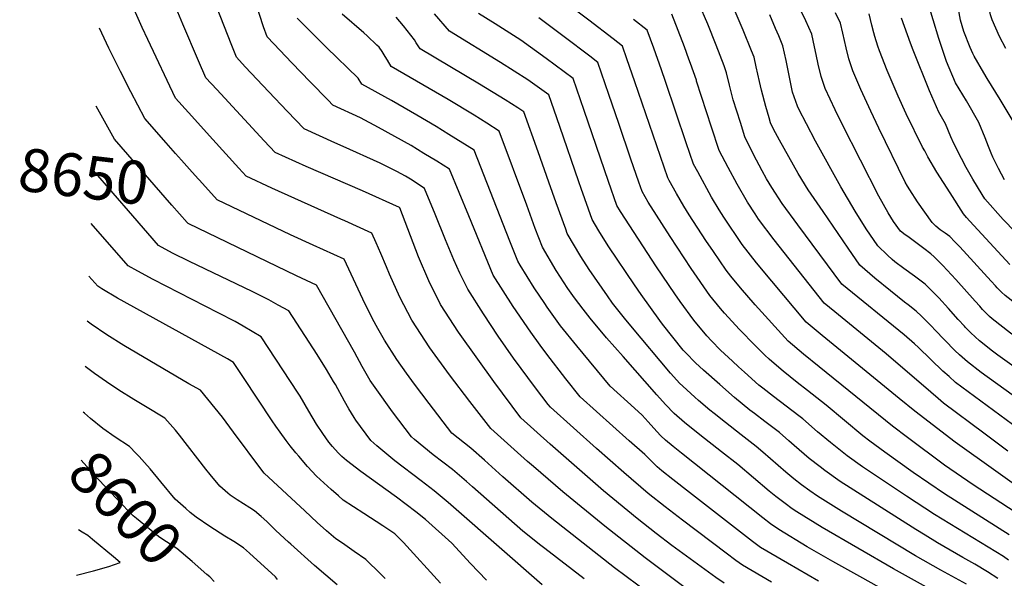
# Model space of a CAD drawing. Units: inches. Extents: x 2620120 to 2625615, y 1512645 to 1517963.
# Drawn here: x 2620154 to 2620814, y 1514436 to 1514811 of the extents above; entities that cross this region are included whole.
import ezdxf
from ezdxf.enums import TextEntityAlignment as Align

# ---------------------------------------------------------------- set-up
doc = ezdxf.new("R2010")
doc.units = ezdxf.units.IN
doc.header["$MEASUREMENT"] = 0
doc.layers.add('tile_2643_25_contour_10ft', color=240, linetype='Continuous')
doc.styles.add('Arial', font='arial.ttf')

msp = doc.modelspace()

# ---------------------------------------------------------------- linework, layer by layer
at = {"layer": 'tile_2643_25_contour_10ft'}
msp.add_line((2620229.87, 1514679.14, 8660), (2620203.38, 1514709.62, 8660), dxfattribs=at)
for points, elevation in [([(2620813.96, 1514703.43), (2620809.94, 1514711.02), (2620806.22, 1514718.59), (2620805.08, 1514721.24), (2620803.28, 1514725.66), (2620801.04, 1514731.49), (2620796.76, 1514741.73), (2620788.41, 1514756.27), (2620781.21, 1514768.37), (2620775.18, 1514782.7), (2620769.97, 1514798.2), (2620762.3, 1514823.02), (2620761.36, 1514827.29), (2620723.55, 1514899.32), (2620721.71, 1514901.71), (2620715.09, 1514910.1), (2620708.91, 1514916.44), (2620691.76, 1514934.88), (2620684.89, 1514944.11), (2620675.77, 1514956.73), (2620660.43, 1514978.09), (2620654.28, 1515000)], 8890), ([(2620819.67, 1514742.66), (2620811.08, 1514757.19), (2620802.27, 1514771.19), (2620800.06, 1514775), (2620793.62, 1514786.22), (2620792.64, 1514788.05), (2620790.98, 1514792.12), (2620786.77, 1514802.67), (2620784.38, 1514810.46), (2620783.46, 1514815.19), (2620782.16, 1514823.85), (2620780.44, 1514833.62), (2620740.85, 1514908.02), (2620729.18, 1514923.73), (2620722.68, 1514932.46), (2620720.99, 1514934.37), (2620713.71, 1514942.61), (2620681.01, 1514984.07), (2620676.69, 1515000)], 8900), ([(2620814.74, 1514791.32), (2620810.51, 1514799.42), (2620805.72, 1514810.63), (2620804.52, 1514813.97), (2620802.95, 1514821.65), (2620802.3, 1514826.17), (2620801.47, 1514830.87), (2620799.53, 1514839.94), (2620777.72, 1514879.31), (2620758.15, 1514916.72), (2620756.07, 1514918.86), (2620751.47, 1514924.88), (2620749.54, 1514927.45), (2620745.34, 1514933.32), (2620736.82, 1514945.51), (2620730.23, 1514954.7), (2620726.23, 1514959.65), (2620714.67, 1514973.91), (2620709.78, 1514979.92), (2620701.58, 1514990.06), (2620699.13, 1515000)], 8910), ([(2620625.98, 1514432.95), (2620620.43, 1514436.86), (2620590.94, 1514458.21), (2620580.58, 1514466.24), (2620567.8, 1514476.39), (2620545.26, 1514494.9), (2620509.43, 1514526.14), (2620489.72, 1514543.82), (2620471.76, 1514568.28), (2620461.11, 1514583.11), (2620448.15, 1514601.28), (2620435.97, 1514619.86), (2620428.15, 1514635.56), (2620421.32, 1514651.81), (2620408.71, 1514684.52), (2620408.58, 1514684.83), (2620408.51, 1514684.88), (2620408.42, 1514684.92), (2620383.81, 1514695.91), (2620345.89, 1514712.38), (2620325.14, 1514721.69), (2620317.77, 1514729.51), (2620286.12, 1514763.82), (2620278.82, 1514771.81), (2620273.84, 1514783.17), (2620263.31, 1514807.69), (2620253.17, 1514832.06)], 8700), ([(2620599.09, 1514430.62), (2620573.08, 1514449.92), (2620546.02, 1514471.16), (2620517.88, 1514494.27), (2620498.24, 1514511.13), (2620494.39, 1514514.56), (2620469.76, 1514536.71), (2620455.75, 1514554.85), (2620442.08, 1514572.62), (2620428.9, 1514590.66), (2620416.71, 1514609.25), (2620408.65, 1514624.82), (2620401.89, 1514640.19), (2620399.74, 1514645.11), (2620396.01, 1514653.91), (2620392.87, 1514661.1), (2620390.04, 1514667.52), (2620371.91, 1514675.79), (2620369.2, 1514677.01), (2620322.97, 1514697.68), (2620305.75, 1514705.8), (2620300.86, 1514711.15), (2620283.4, 1514730.39), (2620267.07, 1514748.42), (2620258.35, 1514758.11), (2620239.79, 1514797.53), (2620236.16, 1514805.49), (2620228.97, 1514821.54)], 8690), ([(2620689.32, 1514434.47), (2620668.52, 1514446.36), (2620650.52, 1514457.02), (2620645.07, 1514461.02), (2620602.87, 1514493.81), (2620591.66, 1514502.58), (2620584.39, 1514508.42), (2620581.09, 1514511.08), (2620579.1, 1514513.05), (2620572.88, 1514519.22), (2620562.53, 1514528.35), (2620529.64, 1514558.02), (2620520.07, 1514570.01), (2620507.18, 1514586.45), (2620502.79, 1514592.46), (2620496.45, 1514601.24), (2620484.73, 1514618.4), (2620471.19, 1514639.45), (2620455.04, 1514679.32), (2620441.92, 1514710.45), (2620433.45, 1514715.76), (2620424.93, 1514721.05), (2620416.35, 1514726.3), (2620405.41, 1514732.43), (2620394.45, 1514738.49), (2620382.32, 1514744.92), (2620363.93, 1514753.46), (2620360.76, 1514756.65), (2620348.55, 1514769.11), (2620336.36, 1514781.7), (2620324.19, 1514794.51), (2620319.76, 1514799.21), (2620317.29, 1514805.86), (2620312.06, 1514822.34)], 8720), ([(2620821.06, 1514480.5), (2620792.89, 1514498.82), (2620773.68, 1514512.18), (2620748.88, 1514530.58), (2620738.95, 1514538.16), (2620689.73, 1514578), (2620679.32, 1514586.5), (2620669.05, 1514595.15), (2620646.95, 1514619.59), (2620636.94, 1514630.92), (2620630.64, 1514638.71), (2620627.33, 1514642.88), (2620618.93, 1514655.23), (2620613.85, 1514662.75), (2620602.73, 1514679.97), (2620599.03, 1514685.79), (2620594.12, 1514694.31), (2620589.33, 1514702.82), (2620588.31, 1514704.64), (2620566.25, 1514769.09), (2620560.91, 1514784.56), (2620557.97, 1514792.85), (2620551.64, 1514797.83), (2620535.34, 1514810.34), (2620519.04, 1514822.73)], 8790), ([(2620836.27, 1514526.86), (2620781.07, 1514567.53), (2620776.77, 1514571.43), (2620772.69, 1514575.17), (2620756.23, 1514590.99), (2620753.71, 1514593.36), (2620746.68, 1514599.5), (2620705, 1514633.47), (2620675.35, 1514673.11), (2620665.03, 1514687.44), (2620658, 1514698.28), (2620654.48, 1514704.05), (2620651.46, 1514709.35), (2620645.85, 1514720.23), (2620640, 1514732.27), (2620637.01, 1514741.73), (2620632.22, 1514757.04), (2620629.58, 1514766.89), (2620627.54, 1514775.03), (2620626.79, 1514777.79), (2620626.07, 1514779.75), (2620620.71, 1514793.67), (2620615.09, 1514807.63), (2620609.2, 1514821.63)], 8820), ([(2620797.33, 1514618.58), (2620794.19, 1514621.97), (2620781.41, 1514636.48), (2620772.66, 1514645.99), (2620766.87, 1514651.78), (2620764.49, 1514653.73), (2620759.81, 1514657.34), (2620749.06, 1514665.37), (2620747.29, 1514666.5), (2620744.34, 1514668.96), (2620739.61, 1514675.47), (2620736.02, 1514681.21), (2620729.83, 1514692.52), (2620705.1, 1514740.58), (2620700.5, 1514750.18), (2620693.79, 1514764.61), (2620691.16, 1514772.54), (2620689.09, 1514780.83), (2620687.65, 1514787.47), (2620686.65, 1514792.45), (2620684.83, 1514800.92), (2620680.91, 1514809.91), (2620675.06, 1514821.69)], 8850), ([(2620657.73, 1514433.79), (2620638.31, 1514445.04), (2620633.98, 1514448.26), (2620627.5, 1514453.13), (2620598.07, 1514475.35), (2620586.57, 1514484.14), (2620575.26, 1514493.16), (2620558.85, 1514507.16), (2620540.54, 1514523.35), (2620509.68, 1514550.92), (2620508.22, 1514552.77), (2620499.64, 1514563.94), (2620484.9, 1514583.92), (2620474.65, 1514598.54), (2620464.7, 1514613.52), (2620454.35, 1514630), (2620449.03, 1514640.81), (2620444.96, 1514649.73), (2620439.38, 1514663.16), (2620432.38, 1514680.45), (2620425.25, 1514697.64), (2620416.9, 1514703.05), (2620412.48, 1514705.82), (2620406.62, 1514708.92), (2620395.56, 1514714.49), (2620370.87, 1514725.67), (2620365.18, 1514728.19), (2620344.54, 1514737.58), (2620333.17, 1514749.4), (2620321, 1514762.26), (2620305.16, 1514779.19), (2620299.29, 1514785.51), (2620295.65, 1514794.48), (2620286.32, 1514818.52)], 8710), ([(2620773.75, 1514423.65), (2620739.61, 1514442.52), (2620691.68, 1514470.3), (2620674.71, 1514480.75), (2620671.57, 1514482.95), (2620666.88, 1514486.31), (2620660.65, 1514491.11), (2620656.26, 1514494.71), (2620645.79, 1514503.68), (2620635.28, 1514512.49), (2620624.35, 1514521.09), (2620609.83, 1514532.38), (2620599.52, 1514540.78), (2620592.68, 1514546.75), (2620586.75, 1514552.68), (2620581, 1514559.18), (2620558.36, 1514584.84), (2620547.26, 1514597.55), (2620536.33, 1514610.62), (2620531.52, 1514616.72), (2620525.72, 1514624.33), (2620521.32, 1514630.58), (2620518.36, 1514634.97), (2620516.34, 1514638.18), (2620513.6, 1514642.64), (2620504.36, 1514658.14), (2620499.51, 1514670.81), (2620493.75, 1514686.36), (2620475.27, 1514736.06), (2620466.93, 1514741.41), (2620458.55, 1514746.72), (2620441.23, 1514757.11), (2620402.91, 1514779.4), (2620400.39, 1514783.47), (2620398.81, 1514786.12), (2620396.86, 1514789.27), (2620394.78, 1514792.23), (2620393.27, 1514793.72), (2620386.82, 1514799.95), (2620384.51, 1514801.98), (2620370.2, 1514814.35)], 8740), ([(2620809.48, 1514436.22), (2620802.66, 1514440.62), (2620794.13, 1514445.82), (2620785.93, 1514450.31), (2620769.14, 1514459.97), (2620760.77, 1514465.17), (2620754.5, 1514469.1), (2620719.6, 1514491.04), (2620703.72, 1514501.18), (2620693.46, 1514508.55), (2620690.34, 1514510.98), (2620683.1, 1514516.62), (2620679.75, 1514519.41), (2620673.09, 1514525.25), (2620669.43, 1514528.44), (2620663.13, 1514533.91), (2620653.33, 1514541.36), (2620646.32, 1514546.69), (2620643.33, 1514549.06), (2620633, 1514557.47), (2620623.08, 1514566.09), (2620612.31, 1514575.74), (2620606.94, 1514580.71), (2620600.38, 1514587.38), (2620598.71, 1514589.19), (2620584.75, 1514606.55), (2620582.92, 1514609.01), (2620570.43, 1514626.48), (2620565.95, 1514632.87), (2620548.79, 1514658.5), (2620546.08, 1514662.62), (2620542.17, 1514669.09), (2620537.53, 1514676.83), (2620530.23, 1514697.44), (2620528.65, 1514701.96), (2620515.89, 1514739.03), (2620512.07, 1514750.05), (2620508.49, 1514760.37), (2620494.54, 1514770.42), (2620476.15, 1514782), (2620441.96, 1514803.07), (2620431.88, 1514814.55)], 8760), ([(2620816.61, 1514448.5), (2620813.31, 1514450.87), (2620797.91, 1514460.29), (2620767.14, 1514479.01), (2620748.23, 1514491.38), (2620718.71, 1514510.94), (2620708.52, 1514518.35), (2620697.31, 1514527.37), (2620688.73, 1514534.49), (2620678.76, 1514543.14), (2620676.15, 1514545.15), (2620659.15, 1514558.04), (2620652.02, 1514563.69), (2620649.4, 1514565.84), (2620639.65, 1514574.55), (2620635.8, 1514578), (2620631.6, 1514581.87), (2620623.66, 1514589.25), (2620617.54, 1514595.4), (2620614.54, 1514598.75), (2620605.86, 1514609.21), (2620596.58, 1514621.83), (2620593.01, 1514626.9), (2620580.83, 1514644.96), (2620556.61, 1514682.12), (2620554.11, 1514686.17), (2620548.49, 1514702.33), (2620532.35, 1514749.84), (2620524.98, 1514771.2), (2620506.75, 1514784.68), (2620489.79, 1514797.02), (2620472.7, 1514807.89), (2620461.49, 1514814.91)], 8770), ([(2620816.29, 1514521.57), (2620799.99, 1514533.56), (2620773.04, 1514553.75), (2620769.53, 1514556.75), (2620764.48, 1514561.09), (2620734.72, 1514586.75), (2620700.15, 1514614.83), (2620693.01, 1514620.69), (2620659.54, 1514663.09), (2620649.14, 1514677.08), (2620646.81, 1514680.55), (2620641.71, 1514688.47), (2620634.76, 1514700.42), (2620628.72, 1514711.72), (2620622.77, 1514723.06), (2620617.69, 1514738.6), (2620607.61, 1514769.48), (2620607.45, 1514770.08), (2620603.46, 1514781.38), (2620602.47, 1514784.16), (2620599.41, 1514792.51), (2620595.25, 1514803.55), (2620590.95, 1514814.5)], 8810), ([(2620917.38, 1514488.53), (2620798.38, 1514574.2), (2620789.08, 1514581.28), (2620783.83, 1514586.12), (2620780.76, 1514589.03), (2620767.18, 1514602.85), (2620765.14, 1514605.09), (2620763.15, 1514607.17), (2620758.36, 1514611.94), (2620754.81, 1514615.37), (2620749.29, 1514619.65), (2620747.02, 1514621.36), (2620737.59, 1514629), (2620727.16, 1514637.48), (2620716.98, 1514646.24), (2620709.16, 1514657.58), (2620692.37, 1514682.07), (2620682.47, 1514696.61), (2620675.74, 1514707.62), (2620669.31, 1514718.77), (2620663.07, 1514730.04), (2620659.22, 1514737.24), (2620657.23, 1514741.48), (2620656.16, 1514744.95), (2620654, 1514752.59), (2620651.1, 1514763.45), (2620649.74, 1514769.16), (2620647.6, 1514779.21), (2620646.14, 1514785.5), (2620644.47, 1514789.78), (2620638.75, 1514803.76), (2620632.74, 1514817.78)], 8830), ([(2620787.05, 1514605.25), (2620782.8, 1514609.84), (2620776.41, 1514617.1), (2620769.9, 1514624.23), (2620765.35, 1514628.92), (2620760.82, 1514633.53), (2620753.68, 1514638.86), (2620746.45, 1514643.93), (2620740.56, 1514648.36), (2620738.77, 1514649.86), (2620735.53, 1514652.83), (2620728.96, 1514659.01), (2620721.25, 1514670.47), (2620713.93, 1514682.34), (2620704.37, 1514698.58), (2620687.29, 1514729.18), (2620681.16, 1514740.88), (2620676.04, 1514750.83), (2620675.13, 1514752.65), (2620671.95, 1514762.18), (2620670.06, 1514771.01), (2620667.56, 1514783.24), (2620665.48, 1514793.21), (2620662.74, 1514799.84), (2620660.59, 1514804.81), (2620656.67, 1514813.87)], 8840), ([(2620807.87, 1514632.25), (2620805.02, 1514635.36), (2620784.07, 1514658.42), (2620780.74, 1514661.87), (2620777.24, 1514665.28), (2620774.24, 1514667.66), (2620770.94, 1514669.94), (2620767.85, 1514672.29), (2620766.28, 1514673.84), (2620765.45, 1514674.79), (2620755.64, 1514688.52), (2620750.46, 1514696.58), (2620748.86, 1514699.13), (2620747.42, 1514701.89), (2620729.8, 1514737.88), (2620724.31, 1514749.35), (2620717.76, 1514763.83), (2620712.36, 1514776.51), (2620709.7, 1514784.42), (2620707.86, 1514791.83), (2620705.64, 1514801.76), (2620704.11, 1514808.31), (2620700.59, 1514815.29)], 8860), ([(2620817.6, 1514646.64), (2620790.73, 1514675.66), (2620788.5, 1514678.11), (2620786.58, 1514680.62), (2620777.43, 1514694.54), (2620768.63, 1514708.56), (2620762.68, 1514718.77), (2620760.45, 1514722.74), (2620759.07, 1514725.24), (2620748.15, 1514747.65), (2620742.7, 1514759.39), (2620735.3, 1514776.63), (2620730.1, 1514789.8), (2620728.96, 1514792.85), (2620726.96, 1514799.51), (2620726.31, 1514801.82), (2620725.08, 1514807.08), (2620723.19, 1514814.64)], 8870), ([(2620775.21, 1514404.93), (2620717.06, 1514437.55), (2620698.97, 1514447.49), (2620681.71, 1514457.31), (2620662.64, 1514468.9), (2620657.13, 1514472.85), (2620651.91, 1514476.87), (2620597.39, 1514520.2), (2620591.94, 1514524.59), (2620586.85, 1514528.82), (2620583.74, 1514531.88), (2620580.9, 1514534.7), (2620575.12, 1514541.11), (2620571.2, 1514545.58), (2620566.01, 1514550.28), (2620549.6, 1514565.13), (2620527.25, 1514592.05), (2620516.51, 1514605.51), (2620507.46, 1514618.01), (2620505.81, 1514620.36), (2620498.82, 1514630.97), (2620494.05, 1514638.57), (2620489.39, 1514646.16), (2620487.78, 1514648.79), (2620482.48, 1514662.34), (2620458.6, 1514723.25), (2620441.58, 1514733.84), (2620433.04, 1514739.1), (2620420.22, 1514746.75), (2620403.15, 1514756.63), (2620383.38, 1514767.56), (2620380.86, 1514771.45), (2620359.59, 1514792.09), (2620346.78, 1514804.88), (2620340, 1514811.77)], 8730), ([(2620788.58, 1514432.36), (2620771.32, 1514441.74), (2620754.39, 1514451.32), (2620704.71, 1514481.35), (2620688.65, 1514491.38), (2620683.53, 1514494.99), (2620677.9, 1514499.02), (2620672.77, 1514503.01), (2620667.46, 1514507.38), (2620652.02, 1514520.82), (2620647.45, 1514524.65), (2620637.47, 1514532.38), (2620626.93, 1514540.69), (2620619.45, 1514546.64), (2620616.48, 1514549.04), (2620608.99, 1514555.5), (2620606.53, 1514557.64), (2620598.46, 1514564.95), (2620596.07, 1514567.18), (2620592.27, 1514571.29), (2620590.08, 1514573.82), (2620563.48, 1514605.41), (2620559.3, 1514610.63), (2620551.33, 1514620.8), (2620547.99, 1514625.54), (2620535.61, 1514643.22), (2620530.11, 1514651.94), (2620520.94, 1514667.48), (2620519.93, 1514670.25), (2620513.52, 1514688.02), (2620508.63, 1514701.77), (2620501.49, 1514722.14), (2620491.94, 1514748.87), (2620487.8, 1514751.59), (2620479.27, 1514756.95), (2620462.22, 1514767.41), (2620422.44, 1514791.23), (2620419.77, 1514795.22), (2620418.56, 1514797.17), (2620411.19, 1514806.47), (2620408.71, 1514809.58), (2620406.34, 1514812.28)], 8750), ([(2620817.12, 1514465.43), (2620773.74, 1514492.98), (2620752.78, 1514507.25), (2620733.74, 1514520.72), (2620723.61, 1514528.17), (2620718.97, 1514531.84), (2620694.39, 1514552.38), (2620681.86, 1514562.16), (2620675, 1514567.41), (2620665.56, 1514575.07), (2620658.01, 1514581.53), (2620656.31, 1514583.06), (2620653.24, 1514585.95), (2620646.84, 1514592.4), (2620636.41, 1514603.07), (2620626.2, 1514614.08), (2620623.62, 1514617.18), (2620616.51, 1514625.91), (2620603.89, 1514643.95), (2620589.97, 1514665.37), (2620575.19, 1514688.4), (2620571.08, 1514695.43), (2620568.9, 1514701.77), (2620563.58, 1514717.3), (2620555.4, 1514741.22), (2620548.81, 1514760.65), (2620541.47, 1514782.02), (2620535.99, 1514786.22), (2620518.93, 1514799.12), (2620501.9, 1514811.85)], 8780), ([(2620861, 1514470.4), (2620780.93, 1514527.47), (2620753.76, 1514548.25), (2620743.31, 1514556.71), (2620691.83, 1514598.97), (2620681.03, 1514607.92), (2620657.99, 1514635.42), (2620647.69, 1514647.78), (2620638.25, 1514659.99), (2620625.83, 1514678.36), (2620622.71, 1514683.19), (2620617.69, 1514691.73), (2620608.34, 1514708.72), (2620605.54, 1514713.85), (2620600.71, 1514728.07), (2620586.72, 1514769.29), (2620584.06, 1514777.15), (2620578.9, 1514791.7), (2620574.46, 1514803.68), (2620565.37, 1514810.88)], 8800), ([(2620828.85, 1514660.44), (2620812.96, 1514676.79), (2620800.77, 1514690.58), (2620798.98, 1514693.48), (2620792.64, 1514703.78), (2620788.17, 1514711.72), (2620785.13, 1514717.55), (2620779.92, 1514727.79), (2620778.08, 1514732.29), (2620774.3, 1514740.82), (2620769.86, 1514748.81), (2620763.72, 1514762.95), (2620752.73, 1514790.3), (2620750.96, 1514794.95), (2620745.02, 1514811.65)], 8880), ([(2620258.47, 1514721.08), (2620252.18, 1514728.15), (2620237.89, 1514744.41), (2620228.44, 1514762.29), (2620221.61, 1514775.86), (2620215.31, 1514788.48), (2620213.82, 1514791.54), (2620207.37, 1514804.94)], 8680), ([(2620222.06, 1514725.38), (2620217.42, 1514730.71), (2620205.19, 1514752.82)], 8670), ([(2620266.25, 1514674.84), (2620255.99, 1514686.39), (2620222.06, 1514725.38)], 8670), ([(2620273.85, 1514703.83), (2620269.68, 1514708.47), (2620262.48, 1514716.56), (2620258.47, 1514721.08)], 8680), ([(2620576.09, 1514425.86), (2620552.56, 1514443.25), (2620510.65, 1514476.36), (2620497.21, 1514487.41), (2620477.86, 1514504.3), (2620465.58, 1514515.38), (2620456.32, 1514523.46), (2620443.63, 1514533.56), (2620428.3, 1514553.48), (2620418.47, 1514566.49), (2620413.11, 1514573.83), (2620406.77, 1514583.04), (2620398.5, 1514595.82), (2620393.94, 1514603.69), (2620390.37, 1514610.24), (2620383.86, 1514623.36), (2620377.7, 1514636.8), (2620371.48, 1514650.19), (2620350.63, 1514659.67), (2620335.43, 1514666.55), (2620286.36, 1514689.92), (2620274.4, 1514703.22), (2620273.85, 1514703.83)], 8680), ([(2620504.01, 1514431.91), (2620446.6, 1514482.38), (2620441.13, 1514487.1), (2620431.72, 1514495.01), (2620422.93, 1514501.67), (2620405.43, 1514515.05), (2620393.42, 1514524.98), (2620389.33, 1514528.56), (2620379.31, 1514542.29), (2620378.11, 1514544.07), (2620374.46, 1514549.96), (2620371.6, 1514554.96), (2620365.56, 1514566.12), (2620364.34, 1514568.25), (2620359.6, 1514576.25), (2620353.29, 1514586.22), (2620334.37, 1514615.53), (2620327.3, 1514619.42), (2620321.03, 1514622.83), (2620309.75, 1514628.51), (2620267.84, 1514648.66), (2620256.43, 1514654.31), (2620247.07, 1514659.35), (2620229.87, 1514679.14)], 8660), ([(2620532.19, 1514435.82), (2620505.87, 1514456.16), (2620503.13, 1514458.34), (2620491.07, 1514467.95), (2620457.34, 1514497.56), (2620453.31, 1514501.19), (2620444, 1514509.2), (2620431.17, 1514519.13), (2620418.57, 1514529.31), (2620416.48, 1514531.06), (2620403.8, 1514547.86), (2620392.1, 1514564.06), (2620388.83, 1514568.85), (2620383.52, 1514578.34), (2620378.39, 1514587.88), (2620352.93, 1514632.86), (2620339.59, 1514639.12), (2620266.97, 1514674.03), (2620266.25, 1514674.84)], 8670), ([(2620466.76, 1514435.12), (2620456.1, 1514446.2), (2620443.51, 1514459.9), (2620425.93, 1514475.6), (2620419.51, 1514480.88), (2620406.55, 1514490.65), (2620382.64, 1514507.93), (2620372.9, 1514515.16), (2620369.98, 1514517.86), (2620367.45, 1514520.27), (2620363.63, 1514524.7), (2620361.18, 1514527.59), (2620357.05, 1514533.26), (2620352.91, 1514539.6), (2620347.82, 1514548.38), (2620341.93, 1514558.3), (2620340.52, 1514560.47), (2620335.45, 1514568.23), (2620315.82, 1514598.2), (2620303.71, 1514605.37), (2620298.49, 1514608.33), (2620287.07, 1514614.27), (2620243.48, 1514636.56), (2620233.13, 1514642.13), (2620226.71, 1514645.75), (2620201.89, 1514674.19)], 8650), ([(2620436.1, 1514433.07), (2620411.25, 1514460.25), (2620405.43, 1514466), (2620397.4, 1514471.35), (2620384.61, 1514479.77), (2620370.73, 1514488.67), (2620367.59, 1514491.45), (2620362.66, 1514495.84), (2620357.78, 1514500.28), (2620352.92, 1514504.74), (2620346.86, 1514511.31), (2620340.98, 1514518.08), (2620339.1, 1514520.31), (2620335.31, 1514525.05), (2620332.48, 1514528.61), (2620328.52, 1514534.13), (2620325.6, 1514538.19), (2620323.1, 1514541.9), (2620304.01, 1514570.95), (2620300.39, 1514576.29), (2620297.26, 1514580.87), (2620293.2, 1514583.47), (2620219.53, 1514624.11), (2620209.03, 1514630.34), (2620206.36, 1514632.15), (2620200.41, 1514638.89)], 8640), ([(2620930.38, 1514538.51), (2620904.55, 1514556.72), (2620890.02, 1514567.28), (2620884.39, 1514571.52), (2620877.54, 1514576.68), (2620866.11, 1514586.09), (2620859.78, 1514591.43), (2620833.47, 1514611.32), (2620826.57, 1514616.29), (2620814.31, 1514625.85), (2620811.98, 1514628.11), (2620809.09, 1514630.93), (2620807.87, 1514632.25)], 8860), ([(2620920.58, 1514525.81), (2620919.77, 1514526.36), (2620875.41, 1514558.36), (2620853.63, 1514575.15), (2620842.85, 1514583.18), (2620840.72, 1514584.78), (2620830.55, 1514591.81), (2620820.86, 1514598.51), (2620817.86, 1514600.58), (2620805.66, 1514610.23), (2620803.95, 1514611.85), (2620799.26, 1514616.5), (2620797.33, 1514618.58)], 8850), ([(2620398.91, 1514436.12), (2620395.82, 1514439.18), (2620385.94, 1514448.79), (2620378.17, 1514454.35), (2620370.33, 1514459.86), (2620365.93, 1514462.84), (2620359.67, 1514468.2), (2620353.44, 1514473.76), (2620344.98, 1514481.54), (2620317.93, 1514506.74), (2620316.37, 1514508.68), (2620297.31, 1514534.18), (2620289.81, 1514544.26), (2620284.98, 1514550.39), (2620275.1, 1514562.47), (2620267.38, 1514566.73), (2620223.81, 1514592.36), (2620212.46, 1514599.57), (2620201.95, 1514606.56), (2620199.14, 1514608.63)], 8630), ([(2620910.8, 1514513.12), (2620809.53, 1514585.75), (2620805.84, 1514588.55), (2620797.29, 1514595.37), (2620791.47, 1514600.77), (2620789.39, 1514602.79), (2620787.63, 1514604.63), (2620787.05, 1514605.25)], 8840), ([(2620366.8, 1514431.87), (2620351.53, 1514444.8), (2620335.77, 1514459.05), (2620334.15, 1514460.53), (2620325.62, 1514468.34), (2620322.63, 1514471.32), (2620319.63, 1514474.29), (2620315.71, 1514477.79), (2620311.28, 1514481.48), (2620308.12, 1514483.61), (2620299.81, 1514488.82), (2620295.14, 1514491.92), (2620293.37, 1514493.37), (2620288.1, 1514498.03), (2620281.74, 1514505.89), (2620278.78, 1514509.53), (2620260.98, 1514532.19), (2620258.3, 1514535.48), (2620251.33, 1514543.58), (2620238.23, 1514551.43), (2620230.42, 1514556.08), (2620220.4, 1514562.38), (2620212.25, 1514567.88), (2620204.05, 1514573.63), (2620197.87, 1514578.23)], 8620), ([(2620326.75, 1514435.58), (2620325.44, 1514437.26), (2620308.08, 1514453.18), (2620303.93, 1514456.8), (2620297.6, 1514461), (2620291.54, 1514464.63), (2620281.37, 1514471.02), (2620272.15, 1514477.3), (2620268.31, 1514480.47), (2620265.43, 1514482.98), (2620258.28, 1514489.31), (2620248.48, 1514501.03), (2620241.51, 1514509.55), (2620237.69, 1514513.94), (2620234.07, 1514517.83), (2620232.09, 1514519.91), (2620227.55, 1514524.68), (2620217.9, 1514530.92), (2620209.72, 1514536.6), (2620201.53, 1514543.42), (2620197.37, 1514546.9), (2620196.59, 1514547.6)], 8610), ([(2620284.36, 1514434.23), (2620281.37, 1514437.17), (2620279.42, 1514438.9), (2620269.51, 1514447.48), (2620259.19, 1514456.15), (2620249.19, 1514462.7), (2620247.04, 1514464.36), (2620232.37, 1514476.31), (2620230.11, 1514478.21), (2620226.78, 1514481.55), (2620219.18, 1514489.44), (2620214.38, 1514494.52), (2620203.77, 1514505.79), (2620201.07, 1514509.02), (2620195.24, 1514515.39)], 8600), ([(2620192, 1514438.31), (2620203.44, 1514441.37), (2620213.66, 1514444.28), (2620221.39, 1514446.81), (2620216.8, 1514450.77), (2620202.87, 1514462.35), (2620199.65, 1514464.89), (2620195.77, 1514467.26), (2620193.29, 1514468.85)], 8590)]:
    msp.add_lwpolyline(points, dxfattribs=dict(at, elevation=elevation))

# ---------------------------------------------------------------- texts
at = {"color": 18, "style": 'Arial'}
for s, rotation, p in [('8650', -6.73633, (2620196.88, 1514705.69)), ('8600', -46.09065, (2620224.96, 1514483.45))]:
    msp.add_text(s, height=28.8, rotation=rotation, dxfattribs=at).set_placement(p, align=Align.MIDDLE_CENTER)

doc.saveas('drawing.dxf')
